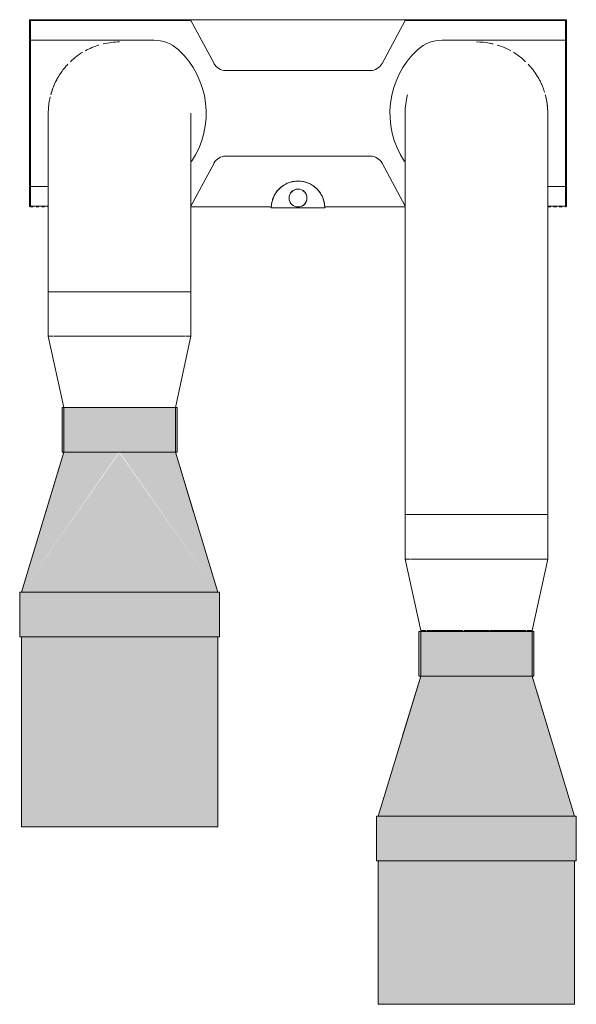
# Model space of a CAD drawing. Units: millimetres. Extents: x 1473 to 32356, y 885 to 10522.
# Drawn here: x 26546 to 27170, y 885 to 1989 of the extents above; entities that cross this region are included whole.
import ezdxf

# ---------------------------------------------------------------- set-up
doc = ezdxf.new("R2010")
doc.units = ezdxf.units.MM
doc.linetypes.add('Trazo', pattern=[6.35, 3.175, -3.175])
doc.layers.add('M-_ACON----_E', color=7, linetype='Continuous', lineweight=9, true_color=0x8cc83f)
doc.layers.add('M-_ACONDUCT_E', color=7, linetype='Continuous', lineweight=9)
doc.layers.add('M-_EQPT----_E', color=7, linetype='Continuous', lineweight=9)

# ---------------------------------------------------------------- blocks, each defined once
blk = doc.blocks.new('Df basic-optima-evo mix 220-180 v')
at = {"layer": 'M-_ACON----_E', "true_color": 0xf0f0f0}
for points in [[(-264.5, -485), (-135.5, -484.3), (-135.5, -435), (-264.5, -435.6), (-264.5, -468.2)], [(-310, -642), (-201.2, -485.6), (-262.5, -485), (-299.3, -606.6)], [(-201.2, -642), (-90, -642), (-200.4, -485.6), (-310, -642)], [(-90, -642), (-137.7, -485), (-199.6, -485.6), (-135.4, -577.3)], [(-88, -692), (-88, -642), (-312, -642), (-312, -692), (-90, -692)], [(244.2, -736.1), (264.5, -735.4), (264.5, -686.1), (135.5, -686.1), (135.5, -736.1), (239.8, -736.1)], [(310, -893.1), (200, -736.1), (90, -893.1), (239.8, -893.1)], [(90, -893.1), (200, -736.1), (137.5, -736.1), (100.7, -857.7)], [(310, -893.1), (262.3, -736.1), (200, -736.1), (264.6, -828.4)], [(312, -943.1), (312, -893.1), (88, -893.1), (88, -943.1), (310, -943.1)]]:
    blk.add_hatch(color=7, dxfattribs=at).paths.add_polyline_path(points)
at = {"layer": 'M-_ACONDUCT_E', "true_color": 0xf0f0f0}
for points in [[(-200, -905.1), (-90, -905.1), (-90, -692), (-310, -692), (-310, -905.1)], [(90, -1104.1), (310, -1104.1), (310, -943.1), (90, -943.1)]]:
    blk.add_hatch(color=7, dxfattribs=at).paths.add_polyline_path(points)
at = {"layer": 'M-_ACON----_E', "color": 5, "true_color": 0x0000ff}
for p, q in [((-280, -305), (-280, -355)), ((-280, -305), (-120, -305)), ((-120, -355), (-120, -305)), ((-274.5, -355), (-280, -355)), ((-274.5, -355), (-280, -355)), ((-280, -355), (-262.5, -435)), ((-273.9, -355), (-272.5, -355)), ((-233.8, -355), (-272.5, -355)), ((-233.8, -355), (-272.5, -355)), ((-233.8, -355), (-227.3, -355)), ((-200, -355), (-227.4, -355)), ((-172.6, -355), (-227.4, -355)), ((-172.6, -355), (-200, -355)), ((-172.7, -355), (-166.2, -355)), ((-127.5, -355), (-166.2, -355)), ((-127.5, -355), (-166.2, -355)), ((-137.5, -435), (-120, -355)), ((-127.5, -355), (-126.1, -355)), ((-120, -355), (-125.5, -355)), ((-120, -355), (-125.5, -355)), ((-264.5, -435), (-264.5, -485)), ((-264.5, -435), (-135.5, -435)), ((-262.5, -435), (-262.5, -485)), ((-137.5, -485), (-137.5, -435)), ((-135.5, -485), (-135.5, -435)), ((-262.5, -485), (-310, -642)), ((-282.7, -551.8), (-262.5, -485)), ((-135.5, -485), (-264.5, -485)), ((-137.5, -485), (-117.2, -552.1)), ((-90, -642), (-137.5, -485)), ((-312, -642), (-88, -642)), ((-312, -692), (-312, -642)), ((-88, -642), (-88, -692)), ((-88, -692), (-312, -692))]:
    blk.add_line(p, q, dxfattribs=at)
at = {"layer": 'M-_ACON----_E', "color": 1, "true_color": 0xff0000}
for p, q in [((120, -555), (120, -605)), ((120.9, -555), (280, -555)), ((280, -605), (280, -555)), ((125.5, -605), (120, -605)), ((125.5, -605), (120, -605)), ((120, -605), (137.5, -685)), ((126.1, -605), (127.5, -605)), ((166.2, -605), (127.5, -605)), ((166.2, -605), (127.5, -605)), ((166.2, -605), (172.7, -605)), ((200, -605), (172.6, -605)), ((227.4, -605), (172.6, -605)), ((227.4, -605), (200, -605)), ((227.3, -605), (233.8, -605)), ((272.5, -605), (233.8, -605)), ((272.5, -605), (233.8, -605)), ((262.5, -685), (280, -605)), ((272.5, -605), (273.9, -605)), ((280, -605), (274.5, -605)), ((280, -605), (274.5, -605)), ((135.5, -686.1), (135.5, -736.1)), ((135.5, -686.1), (264.5, -686.1)), ((137.5, -685), (137.5, -735)), ((137.5, -685), (143.2, -685)), ((144.4, -685), (159.4, -685)), ((163.1, -685), (159.3, -685)), ((163, -685), (185.3, -685)), ((188.1, -685), (186.1, -685)), ((188, -685), (212, -685)), ((213.9, -685), (211.9, -685)), ((214.7, -685), (237, -685)), ((240.7, -685), (236.9, -685)), ((240.6, -685), (255.6, -685)), ((256.8, -685), (262.5, -685)), ((262.5, -735), (262.5, -685)), ((264.5, -736.1), (264.5, -686.1)), ((137.5, -736.1), (90, -893.1)), ((117.3, -802.9), (137.5, -736.1)), ((264.5, -736.1), (135.5, -736.1)), ((262.5, -736.1), (282.8, -803.2)), ((310, -893.1), (262.5, -736.1)), ((88, -893.1), (312, -893.1)), ((88, -943.1), (88, -893.1)), ((312, -893.1), (312, -943.1)), ((312, -943.1), (88, -943.1))]:
    blk.add_line(p, q, dxfattribs=at)
at = {"layer": 'M-_ACON----_E', "color": 5, "true_color": 0x0000ff, "flags": 128}
for points in [[(-280, -105), (-280, -105.2), (-280, -105.8), (-280, -106.8), (-280, -108.2), (-280, -110), (-280, -112.2), (-280, -114.7), (-280, -117.7), (-280, -121), (-280, -124.7), (-280, -128.8), (-280, -133.3), (-280, -138), (-280, -143.2), (-280, -148.7), (-280, -154.5), (-280, -160.6), (-280, -167), (-280, -173.8), (-280, -180.8), (-280, -188.1), (-280, -195.7), (-280, -203.5), (-280, -211.6), (-280, -219.9), (-280, -228.4), (-280, -237.2), (-280, -246.1), (-280, -255.2), (-280, -264.4), (-280, -273.8), (-280, -283.3), (-280, -293), (-280, -302.7), (-280, -312.5), (-280, -322.4), (-280, -332.3), (-280, -342.3), (-280, -352.3), (-280, -355)], [(-120, -355), (-120, -345), (-120, -335), (-120, -325.1), (-120, -315.2), (-120, -305.3), (-120, -295.6), (-120, -285.9), (-120, -276.4), (-120, -266.9), (-120, -257.6), (-120, -248.5), (-120, -239.6), (-120, -230.8), (-120, -222.2), (-120, -213.8), (-120, -205.7), (-120, -197.8), (-120, -190.2), (-120, -182.8), (-120, -175.7), (-120, -168.8), (-120, -162.3), (-120, -156.1), (-120, -150.2), (-120, -144.6), (-120, -139.4), (-120, -134.5), (-120, -130), (-120, -125.8), (-120, -122), (-120, -118.6), (-120, -115.5), (-120, -112.8), (-120, -110.5), (-120, -108.6), (-120, -107.1), (-120, -106), (-120, -105.3), (-120, -105), (-120, -105)]]:
    blk.add_lwpolyline(points, dxfattribs=at)
at = {"layer": 'M-_ACON----_E', "color": 1, "true_color": 0xff0000, "flags": 128}
for points in [[(120, -105), (120, -105.4), (120, -106.6), (120, -108.6), (120, -111.4), (120, -115), (120, -119.3), (120, -124.5), (120, -130.4), (120, -137.1), (120, -144.5), (120, -152.6), (120, -161.5), (120, -171.1), (120, -181.4), (120, -192.3), (120, -204), (120, -216.2), (120, -229.1), (120, -242.6), (120, -256.6), (120, -271.3), (120, -286.4), (120, -302.1), (120, -318.2), (120, -334.8), (120, -351.9), (120, -369.3), (120, -387.2), (120, -405.3), (120, -423.8), (120, -442.6), (120, -461.6), (120, -480.9), (120, -500.4), (120, -520), (120, -539.8), (120, -559.7), (120, -579.6), (120, -599.6), (120, -605)], [(280, -605), (280, -585), (280, -565), (280, -545.1), (280, -525.3), (280, -505.7), (280, -486.1), (280, -466.8), (280, -447.7), (280, -428.9), (280, -410.3), (280, -392), (280, -374.1), (280, -356.6), (280, -339.4), (280, -322.7), (280, -306.4), (280, -290.6), (280, -275.3), (280, -260.5), (280, -246.3), (280, -232.7), (280, -219.6), (280, -207.2), (280, -195.4), (280, -184.3), (280, -173.8), (280, -164), (280, -154.9), (280, -146.6), (280, -139), (280, -132.1), (280, -126), (280, -120.6), (280, -116.1), (280, -112.3), (280, -109.3), (280, -107.1), (280, -105.6), (280, -105), (280, -105)]]:
    blk.add_lwpolyline(points, dxfattribs=at)
at = {"layer": 'M-_ACONDUCT_E', "color": 5, "true_color": 0x0000ff}
for p, q in [((-262.5, -435), (-262.5, -485)), ((-137.5, -485), (-137.5, -435)), ((-310, -905.1), (-310, -692)), ((-90, -905.1), (-90, -692)), ((-90, -905.1), (-310, -905.1))]:
    blk.add_line(p, q, dxfattribs=at)
at = {"layer": 'M-_ACONDUCT_E', "color": 1, "true_color": 0xff0000}
for p, q in [((137.5, -685), (137.5, -736.1)), ((137.5, -685), (143.2, -685)), ((144.4, -685), (159.4, -685)), ((163, -685), (185.3, -685)), ((188, -685), (212, -685)), ((214.7, -685), (237, -685)), ((240.6, -685), (255.6, -685)), ((256.8, -685), (262.5, -685)), ((262.5, -736.1), (262.5, -685)), ((90, -1104.1), (90, -943.1)), ((310, -1104.1), (310, -943.1)), ((310, -1104.1), (90, -1104.1))]:
    blk.add_line(p, q, dxfattribs=at)
at = {"layer": 'M-_EQPT----_E'}
for p, q in [((-301, 0), (-280, 0)), ((-301, 0), (-301, -1)), ((-280, 0), (-280, -1)), ((-277.3, 0), (-280, 0)), ((-280, 0), (-200, 0)), ((-280, -1), (-280, 0)), ((-120, 0), (120, 0)), ((120, 0), (120, -1)), ((200, 0), (280, 0)), ((280, 0), (277.3, 0)), ((280, -1), (280, 0)), ((301, 0), (280, 0)), ((280, 0), (280, -1)), ((-301, -1), (-300, -1)), ((-301, -23), (-301, -1)), ((-300, -1), (-300, -209)), ((-300, -1), (-200, -1)), ((-200, 0), (-120, 0)), ((-200, -1), (-120, -1)), ((-120, -1), (-120, 0)), ((-120, -1), (-94.2, -49.1)), ((94.2, -49.1), (120, -1)), ((120, 0), (200, 0)), ((120, -1), (200, -1)), ((200, -1), (300, -1)), ((301, -1), (300, -1)), ((300, -209), (300, -1)), ((301, 0), (301, -1)), ((301, -1), (301, -23)), ((-301, -23), (-301, -187)), ((-301, -23), (-200, -23)), ((-161.5, -23), (-200, -23)), ((161.5, -23), (200, -23)), ((200, -23), (301, -23)), ((301, -187), (301, -23)), ((-81, -57), (81, -57)), ((81, -153), (-81, -153)), ((-94.2, -160.9), (-120, -209)), ((120, -209), (94.2, -160.9)), ((-301, -209), (-301, -187)), ((-280.3, -187), (-301, -187)), ((301, -187), (280.2, -187)), ((301, -187), (301, -209)), ((-301, -209), (-301, -210)), ((-300, -209), (-301, -209)), ((-280.3, -209), (-300, -209)), ((-280, -209), (-280, -210)), ((-280, -210), (-280, -209)), ((-120, -210), (-120, -209)), ((120, -209), (120, -210)), ((280, -210), (280, -209)), ((280, -209), (280, -210)), ((300, -209), (280.2, -209)), ((300, -209), (301, -209)), ((301, -209), (301, -210)), ((-29.9, -210), (-120, -210)), ((30, -211), (-30, -211)), ((-30, -211), (30, -211)), ((120, -210), (29.9, -210))]:
    blk.add_line(p, q, dxfattribs=at)
at = {"layer": 'M-_EQPT----_E', "linetype": 'Trazo'}
for p, q in [((-300, -210), (-280.5, -210)), ((280.2, -210), (300, -210))]:
    blk.add_line(p, q, dxfattribs=at)
at = {"layer": 'M-_EQPT----_E', "flags": 128}
blk.add_lwpolyline([(-30, -211), (-30, -209.8), (-29.9, -208.6), (-29.8, -207.4), (-29.6, -206.2), (-29.4, -205), (-29.1, -203.9), (-28.8, -202.7), (-28.5, -201.6), (-28.1, -200.4), (-27.6, -199.3), (-27.1, -198.2), (-26.6, -197.1), (-26, -196.1), (-25.4, -195.1), (-24.8, -194.1), (-24.1, -193.1), (-23.3, -192.1), (-22.6, -191.2), (-21.7, -190.3), (-20.9, -189.5), (-20, -188.7), (-19.1, -187.9), (-18.2, -187.1), (-17.2, -186.4), (-16.2, -185.8), (-15.2, -185.1), (-14.1, -184.5), (-13.1, -184), (-12, -183.5), (-10.9, -183), (-9.7, -182.6), (-8.6, -182.3), (-7.4, -181.9), (-6.3, -181.7), (-5.1, -181.4), (-3.9, -181.3), (-2.7, -181.1), (-1.5, -181), (-0.3, -181), (0.9, -181), (2.1, -181.1), (3.3, -181.2), (4.5, -181.3), (5.6, -181.5), (6.8, -181.8), (8, -182.1), (9.1, -182.4), (10.3, -182.8), (11.4, -183.2), (12.5, -183.7), (13.6, -184.2), (14.6, -184.8), (15.7, -185.4), (16.7, -186.1), (17.7, -186.7), (18.6, -187.5), (19.5, -188.2), (20.4, -189), (21.3, -189.9), (22.1, -190.7), (22.9, -191.6), (23.7, -192.6), (24.4, -193.5), (25.1, -194.5), (25.7, -195.5), (26.3, -196.6), (26.9, -197.6), (27.4, -198.7), (27.8, -199.8), (28.3, -201), (28.6, -202.1), (29, -203.2), (29.3, -204.4), (29.5, -205.6), (29.7, -206.8), (29.8, -208), (29.9, -209.2), (30, -210.4), (30, -211)], dxfattribs=at)
at = {"layer": 'M-_EQPT----_E'}
for centre, radius, start, end in [((-161.5, -63), 40, 47.4631, 90), ((161.5, -63), 40, 90, 132.5369), ((-200, -105), 97, 326.0978, 47.4631), ((200, -105), 97, 132.5369, 213.9022), ((-81, -42), 15, 208.1786, 270), ((81, -42), 15, 270, 331.8214), ((-200, -105), 80, 150, 165), ((200, -105), 80, 165, 180), ((200, -105), 80, 0, 15), ((-81, -168), 15, 90, 151.8214), ((81, -168), 15, 28.1786, 90), ((0, -211), 30, 0, 180), ((0, -200), 10, 0, 180), ((0, -200), 10, 105, 150), ((0, -200), 10, 15, 60), ((0, -200), 10, 180, 0), ((0, -200), 10, 195, 240), ((0, -200), 10, 255, 0)]:
    blk.add_arc(centre, radius, start, end, dxfattribs=at)
for points, knots in [([(-238.5, -34.9), (-237.4, -34.3), (-233.6, -32.3), (-228.5, -30.2), (-224.5, -28.8), (-223.3, -28.5)], [0.690741, 0.690741, 0.690741, 0.690741, 0.7222222, 0.7916667, 0.8203648, 0.8203648, 0.8203648, 0.8203648]), ([(-218.6, -27.2), (-218.5, -27.2), (-212.4, -25.7), (-206.2, -25), (-200, -25)], [0.8581057, 0.8581057, 0.8581057, 0.8581057, 0.8611111, 1, 1, 1, 1]), ([(200, -25), (205, -25), (211.2, -25.6), (217.3, -26.9), (218.6, -27.2)], [0, 0, 0, 0, 0.1111111, 0.1418943, 0.1418943, 0.1418943, 0.1418943]), ([(223.3, -28.5), (225.1, -29), (230.4, -30.8), (235.3, -33.1), (238.5, -34.9)], [0.1796352, 0.1796352, 0.1796352, 0.1796352, 0.2222222, 0.309259, 0.309259, 0.309259, 0.309259]), ([(-255.2, -47.1), (-253.4, -45.4), (-249, -41.5), (-244.1, -38.1), (-241.1, -36.4)], [0.5216536, 0.5216536, 0.5216536, 0.5216536, 0.5833333, 0.6666667, 0.6666667, 0.6666667, 0.6666667]), ([(241.1, -36.4), (245.1, -38.7), (249.9, -42.2), (254.2, -46.1), (255.2, -47.1)], [0.3333333, 0.3333333, 0.3333333, 0.3333333, 0.4444444, 0.4783464, 0.4783464, 0.4783464, 0.4783464]), ([(-276.6, -81.8), (-276.4, -81.3), (-275.9, -79.6), (-274.9, -76.9), (-273.7, -73.7), (-272.3, -70.6), (-270.7, -67.6), (-268.6, -63.7), (-265.6, -59), (-261.9, -54.2), (-259.3, -51.3), (-258.1, -50)], [0.1806097, 0.1806097, 0.1806097, 0.1806097, 0.1944444, 0.2222222, 0.25, 0.2777778, 0.3055556, 0.3333333, 0.3888889, 0.4444444, 0.4866731, 0.4866731, 0.4866731, 0.4866731]), ([(258.1, -50), (260, -52.1), (263.6, -56.3), (267.6, -62), (270.3, -66.8), (272.3, -70.6), (274, -74.5), (275.4, -78.2), (276.2, -80.7), (276.6, -81.8)], [0.5133269, 0.5133269, 0.5133269, 0.5133269, 0.5833333, 0.6527778, 0.6875, 0.7222222, 0.7569444, 0.7916667, 0.8193903, 0.8193903, 0.8193903, 0.8193903]), ([(-280, -105), (-280, -102.5), (-279.8, -98.8), (-279.2, -94), (-278.7, -90.4), (-278.2, -87.9), (-277.9, -86.6), (-277.8, -86.4)], [0, 0, 0, 0, 0.0555556, 0.0833333, 0.1111111, 0.1388889, 0.1434833, 0.1434833, 0.1434833, 0.1434833]), ([(277.8, -86.4), (277.9, -86.6), (278.2, -88.2), (278.9, -91.3), (279.7, -97.3), (280, -101.9), (280, -105)], [0.8563543, 0.8563543, 0.8563543, 0.8563543, 0.8611111, 0.8958333, 0.9305556, 1, 1, 1, 1])]:
    blk.add_open_spline(points, degree=3, knots=knots, dxfattribs=at)

msp = doc.modelspace()

# ---------------------------------------------------------------- block references
msp.add_blockref('Df basic-optima-evo mix 220-180 v', (26858.5, 1989.1))

doc.saveas('drawing.dxf')
